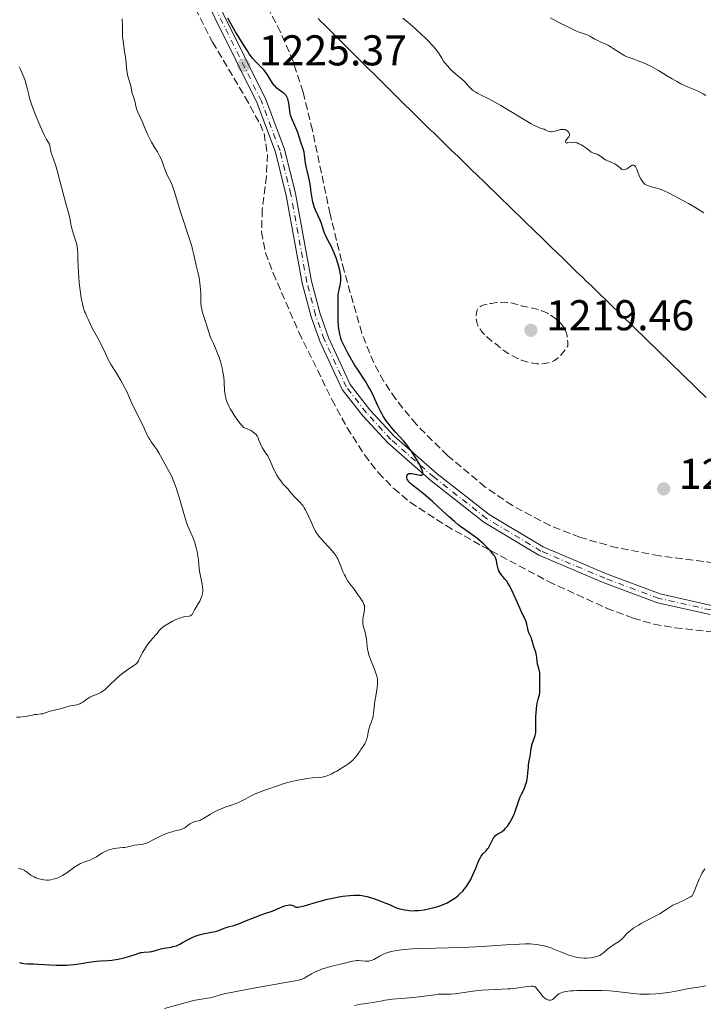
# Model space of a CAD drawing. Units: metres. Extents: x 658190 to 661647, y 4748760 to 4751152.
# Drawn here: x 659877 to 660036, y 4749676 to 4749905 of the extents above; entities that cross this region are included whole.
import ezdxf

# ---------------------------------------------------------------- set-up
doc = ezdxf.new("R2010")
doc.units = ezdxf.units.M
doc.header["$MEASUREMENT"] = 0
doc.linetypes.add('DGN Style 3', pattern=[2.435891, 1.739922, -0.695969])
doc.linetypes.add('DGN Style 4', pattern=[2.785615, 1.391938, -0.695969, 0.00174, -0.695969])
for name, color, linetype, lineweight in [('Cota de punto acotado terreno', 7, 'Continuous', 0), ('Curva de nivel de depresión intermedia', 30, 'DGN Style 3', 0), ('Curva de nivel directora', 30, 'Continuous', 30), ('Curva de nivel intermedia', 30, 'Continuous', 0), ('Eje pista sin pavimentar', 7, 'DGN Style 4', 0), ('Límite de municipio', 7, 'Continuous', 0), ('Línea de pista sin pavimentar', 7, 'Continuous', 0), ('Pista sin pavimentar', 9, 'Continuous', 0), ('Punto acotado terreno (símbolo)', 7, 'Continuous', 0), ('Zona arbolada', 92, 'DGN Style 3', 0)]:
    doc.layers.add(name, color=color, linetype=linetype, lineweight=lineweight)
doc.styles.add('Style-Arial', font='arial.ttf')

# ---------------------------------------------------------------- blocks, each defined once
blk = doc.blocks.new('5PATER')
at = {"layer": 'Punto acotado terreno (símbolo)', "linetype": 'Continuous', "lineweight": 0}
h = blk.add_hatch(color=51, dxfattribs=at)
edge = h.paths.add_edge_path()
edge.add_ellipse((0, 0), major_axis=(-0.11, -0.111), ratio=0.999422, start_angle=0, end_angle=360)

msp = doc.modelspace()

# ---------------------------------------------------------------- linework, layer by layer
at = {"layer": 'Curva de nivel de depresión intermedia', "color": 30, "linetype": 'DGN Style 3', "lineweight": 0, "elevation": 1220, "flags": 128}
msp.add_lwpolyline([(659998.02, 4749825.06), (659997.63, 4749825.08), (659996.79, 4749825.19), (659995.99, 4749825.36), (659995.58, 4749825.46), (659994.96, 4749825.64), (659994.03, 4749825.96), (659993.58, 4749826.14), (659993.13, 4749826.34), (659992.26, 4749826.76), (659991.47, 4749827.2), (659990.98, 4749827.5), (659990.15, 4749828.05), (659989.45, 4749828.57), (659988.76, 4749829.14), (659988.44, 4749829.4), (659987.9, 4749829.8), (659987.07, 4749830.41), (659986.61, 4749830.79), (659985.95, 4749831.38), (659985.62, 4749831.71), (659985.14, 4749832.23), (659984.7, 4749832.75), (659984.5, 4749833.02), (659984.33, 4749833.27), (659984.03, 4749833.77), (659983.81, 4749834.26), (659983.7, 4749834.59), (659983.64, 4749834.81), (659983.55, 4749835.24), (659983.52, 4749835.49), (659983.5, 4749835.99), (659983.52, 4749836.48), (659983.55, 4749836.79), (659983.67, 4749837.36), (659983.79, 4749837.69), (659983.86, 4749837.84), (659984.01, 4749838.04), (659984.2, 4749838.23), (659984.32, 4749838.32), (659984.6, 4749838.49), (659984.77, 4749838.57), (659985.06, 4749838.68), (659985.4, 4749838.78), (659986.21, 4749838.98), (659987.1, 4749839.14), (659987.73, 4749839.23), (659988.92, 4749839.35), (659989.33, 4749839.37), (659990.08, 4749839.38), (659990.75, 4749839.35), (659991.16, 4749839.3), (659991.93, 4749839.16), (659992.75, 4749838.94), (659993.98, 4749838.58), (659994.74, 4749838.4), (659995.61, 4749838.21), (659996.93, 4749837.93), (659997.62, 4749837.75), (659998.68, 4749837.42), (659999.2, 4749837.22), (659999.72, 4749836.99), (660000.06, 4749836.82), (660000.71, 4749836.45), (660001.03, 4749836.25), (660001.64, 4749835.83), (660002.21, 4749835.38), (660002.57, 4749835.07), (660003.21, 4749834.43), (660003.58, 4749833.99), (660003.75, 4749833.77), (660003.99, 4749833.4), (660004.19, 4749833.01), (660004.29, 4749832.79), (660004.45, 4749832.33), (660004.52, 4749832.08), (660004.62, 4749831.67), (660004.71, 4749831.06), (660004.75, 4749830.72), (660004.8, 4749830.18), (660004.83, 4749829.27), (660004.22, 4749828.37), (660003.84, 4749827.87), (660003.6, 4749827.57), (660003.16, 4749827.05), (660002.84, 4749826.73), (660002.64, 4749826.54), (660002.26, 4749826.23), (660001.74, 4749825.88), (660001.41, 4749825.72), (660000.79, 4749825.48), (660000.2, 4749825.3), (659999.9, 4749825.23), (659999.45, 4749825.14), (659998.76, 4749825.06), (659998.02, 4749825.06)], dxfattribs=at)
at = {"layer": 'Curva de nivel directora', "color": 30, "linetype": 'Continuous', "lineweight": 30, "elevation": 1225, "flags": 128}
for points in [[(659932.15, 4749895.46), (659931.54, 4749896.12), (659931.27, 4749896.45), (659930.78, 4749897.13), (659930.33, 4749897.82), (659929.46, 4749899.28), (659928.71, 4749900.45), (659927.56, 4749902.28), (659926.92, 4749903.37), (659926.25, 4749904.6), (659925.79, 4749905.46)], [(659968.61, 4749804.53), (659967.95, 4749805.48), (659967.62, 4749805.92), (659967.31, 4749806.33), (659966.69, 4749807.07), (659964.79, 4749809.15), (659963.84, 4749810.25), (659963.35, 4749810.86), (659962.62, 4749811.85), (659961.91, 4749812.93), (659961.58, 4749813.5), (659961.26, 4749814.09), (659960.66, 4749815.33), (659959.47, 4749817.92), (659958.8, 4749819.22), (659958.44, 4749819.87), (659957.67, 4749821.14), (659956.05, 4749823.61), (659955.26, 4749824.82), (659954.9, 4749825.42), (659954.21, 4749826.6), (659953.61, 4749827.7), (659952.68, 4749829.54), (659952.24, 4749830.5), (659952.05, 4749831.01), (659951.95, 4749831.33), (659951.79, 4749831.99), (659951.66, 4749832.79), (659951.6, 4749833.24), (659951.52, 4749833.96), (659951.45, 4749835.16), (659951.44, 4749836.42), (659951.46, 4749838.07), (659951.46, 4749838.81), (659951.43, 4749840.62), (659951.46, 4749841.19), (659951.5, 4749841.48), (659951.68, 4749842.4), (659951.87, 4749843.28), (659951.95, 4749843.74), (659952.04, 4749844.44), (659952.05, 4749844.8), (659952.02, 4749845.52), (659951.93, 4749846.27), (659951.83, 4749846.8), (659951.54, 4749847.91), (659951.36, 4749848.51), (659950.93, 4749849.75), (659950.57, 4749850.68), (659950, 4749851.99), (659949.42, 4749853.12), (659948.7, 4749854.47), (659948.39, 4749855.14), (659948.26, 4749855.48), (659948.01, 4749856.18), (659947.53, 4749857.67), (659947.24, 4749858.45), (659946.71, 4749859.67), (659946.2, 4749860.79), (659945.97, 4749861.36), (659945.67, 4749862.24), (659945.55, 4749862.69), (659945.37, 4749863.59), (659945.11, 4749865.48), (659944.97, 4749866.47), (659944.66, 4749868.01), (659944.2, 4749870.04), (659944, 4749870.99), (659943.79, 4749872.27), (659943.6, 4749873.7), (659943.5, 4749874.3), (659943.3, 4749875.06), (659942.76, 4749876.62), (659942.05, 4749878.83), (659941.63, 4749879.98), (659941.16, 4749881.03), (659940.76, 4749881.88), (659940.59, 4749882.3), (659940.37, 4749882.92), (659940.29, 4749883.24), (659940.17, 4749883.87), (659939.96, 4749885.7), (659939.83, 4749886.4), (659939.73, 4749886.73), (659939.52, 4749887.18), (659939.33, 4749887.47), (659939.22, 4749887.6), (659939.04, 4749887.8), (659938.82, 4749887.99), (659938.32, 4749888.36), (659937.58, 4749888.88), (659937.2, 4749889.19), (659936.83, 4749889.53), (659936.65, 4749889.72), (659936.4, 4749890.03), (659935.92, 4749890.72), (659934.98, 4749892.26), (659934.44, 4749893.04), (659934.14, 4749893.41), (659933.49, 4749894.12), (659932.15, 4749895.46)], [(659997.53, 4749744.94), (659997.72, 4749746.16), (659997.94, 4749747.12), (659998.21, 4749748.13), (659998.29, 4749748.61), (659998.32, 4749748.85), (659998.34, 4749749.35), (659998.31, 4749750.94), (659998.33, 4749752.52), (659998.31, 4749753.02), (659998.28, 4749753.26), (659998.25, 4749753.49), (659998.14, 4749753.94), (659997.89, 4749754.8), (659997.79, 4749755.22), (659997.71, 4749755.87), (659997.62, 4749756.78), (659997.54, 4749757.26), (659997.34, 4749758.02), (659996.99, 4749759.04), (659996.83, 4749759.52), (659996.65, 4749760.17), (659996.46, 4749760.92), (659996.35, 4749761.26), (659996.14, 4749761.73), (659995.83, 4749762.39), (659995.69, 4749762.78), (659995.52, 4749763.47), (659995.29, 4749764.51), (659995.13, 4749765.04), (659995.03, 4749765.3), (659994.8, 4749765.84), (659994.14, 4749767.18), (659993.71, 4749768.1), (659992.1, 4749771.73), (659991.56, 4749772.88), (659991.3, 4749773.38), (659991.05, 4749773.81), (659990.6, 4749774.5), (659990.19, 4749775.03), (659989.69, 4749775.6), (659989.46, 4749775.87), (659989.15, 4749776.28), (659989, 4749776.52), (659988.8, 4749776.93), (659988.62, 4749777.42), (659988.54, 4749777.7), (659988.4, 4749778.36), (659988.34, 4749778.74), (659988.27, 4749779.37), (659988.19, 4749779.57), (659987.99, 4749779.98), (659987.75, 4749780.39), (659987.56, 4749780.66), (659987.14, 4749781.21), (659986.79, 4749781.63), (659986.02, 4749782.43), (659985.21, 4749783.19), (659984.67, 4749783.67), (659983.65, 4749784.51), (659982.28, 4749785.55), (659980.4, 4749786.84), (659979.64, 4749787.4), (659979.24, 4749787.72), (659978.55, 4749788.3), (659977.3, 4749789.42), (659975.69, 4749790.9), (659973.33, 4749793.07), (659972.2, 4749794.07), (659970.74, 4749795.29), (659968.68, 4749796.89), (659968.13, 4749797.36), (659967.92, 4749797.56), (659967.69, 4749797.85), (659967.6, 4749797.99), (659967.48, 4749798.29), (659967.41, 4749798.59), (659967.39, 4749798.73), (659967.4, 4749798.95), (659967.45, 4749799.16), (659967.61, 4749799.41), (659967.84, 4749799.54), (659968.03, 4749799.58), (659968.17, 4749799.59), (659968.48, 4749799.58), (659968.99, 4749799.51), (659970, 4749799.29), (659970.52, 4749799.19), (659970.72, 4749799.18), (659970.88, 4749799.2), (659971.04, 4749799.3), (659971.11, 4749799.45), (659971.12, 4749799.69), (659971.1, 4749799.85), (659971.03, 4749800.13), (659970.84, 4749800.66), (659970.53, 4749801.32), (659970.33, 4749801.71), (659969.65, 4749802.9), (659969.25, 4749803.55), (659968.61, 4749804.53)], [(659955.16, 4749701.54), (659955.61, 4749701.55), (659956.44, 4749701.51), (659956.98, 4749701.44), (659957.34, 4749701.38), (659958.09, 4749701.2), (659959.51, 4749700.78), (659960.5, 4749700.45), (659961.15, 4749700.21), (659962.31, 4749699.76), (659963.34, 4749699.31), (659964.43, 4749698.81), (659964.98, 4749698.59), (659965.77, 4749698.34), (659966.2, 4749698.23), (659966.88, 4749698.09), (659967.57, 4749697.99), (659967.91, 4749697.95), (659968.85, 4749697.9), (659969.33, 4749697.91), (659970.11, 4749697.96), (659971.41, 4749698.14), (659972.75, 4749698.39), (659973.47, 4749698.56), (659974.58, 4749698.87), (659975.69, 4749699.27), (659976.24, 4749699.5), (659976.77, 4749699.76), (659977.12, 4749699.94), (659977.8, 4749700.34), (659978.13, 4749700.55), (659978.75, 4749701), (659979.35, 4749701.47), (659979.72, 4749701.8), (659980.4, 4749702.48), (659980.75, 4749702.88), (659980.97, 4749703.15), (659981.37, 4749703.7), (659981.91, 4749704.55), (659982.24, 4749705.14), (659982.44, 4749705.55), (659982.82, 4749706.37), (659983.4, 4749707.81), (659983.89, 4749709.04), (659984.13, 4749709.59), (659984.5, 4749710.3), (659984.69, 4749710.6), (659985.08, 4749711.09), (659985.83, 4749711.85), (659986.18, 4749712.26), (659986.34, 4749712.49), (659986.63, 4749713), (659987.14, 4749714.07), (659987.38, 4749714.54), (659987.49, 4749714.74), (659987.73, 4749715.08), (659987.96, 4749715.34), (659988.11, 4749715.48), (659988.42, 4749715.69), (659989.15, 4749716.05), (659989.44, 4749716.23), (659989.61, 4749716.36), (659990.09, 4749716.8), (659990.36, 4749717.09), (659990.77, 4749717.59), (659991.18, 4749718.16), (659991.38, 4749718.48), (659991.57, 4749718.81), (659991.94, 4749719.5), (659992.27, 4749720.23), (659992.48, 4749720.71), (659992.82, 4749721.64), (659993.12, 4749722.59), (659993.5, 4749723.76), (659993.74, 4749724.36), (659994.04, 4749724.98), (659994.49, 4749725.88), (659994.71, 4749726.36), (659995.01, 4749727.16), (659995.14, 4749727.59), (659995.25, 4749728.04), (659995.42, 4749728.98), (659995.53, 4749729.95), (659995.65, 4749731.18), (659995.7, 4749731.73), (659995.84, 4749732.78), (659996.04, 4749733.87), (659996.12, 4749734.34), (659996.31, 4749735.71), (659996.41, 4749736.21), (659996.48, 4749736.48), (659996.77, 4749737.35), (659997.06, 4749738.19), (659997.19, 4749738.61), (659997.34, 4749739.25), (659997.38, 4749739.56), (659997.41, 4749740.19), (659997.37, 4749742.3), (659997.39, 4749743.15), (659997.42, 4749743.75), (659997.53, 4749744.94)], [(659877.33, 4749685.88), (659877.7, 4749685.76), (659877.93, 4749685.7), (659878.38, 4749685.63), (659879.2, 4749685.58), (659880.66, 4749685.53), (659881.67, 4749685.48), (659884.35, 4749685.29), (659885.9, 4749685.23), (659887.52, 4749685.22), (659888.32, 4749685.24), (659889.13, 4749685.3), (659890.68, 4749685.47), (659891.68, 4749685.61), (659893.51, 4749685.9), (659894.71, 4749686.08), (659895.25, 4749686.14), (659896.21, 4749686.23), (659897.93, 4749686.32), (659898.82, 4749686.4), (659899.29, 4749686.47), (659900.27, 4749686.64), (659901.27, 4749686.84), (659901.91, 4749687), (659903.05, 4749687.32), (659904.04, 4749687.66), (659905.07, 4749688.02), (659905.56, 4749688.15), (659905.82, 4749688.2), (659906.38, 4749688.26), (659907.54, 4749688.36), (659908.12, 4749688.43), (659908.94, 4749688.62), (659910.01, 4749688.94), (659910.56, 4749689.08), (659911.43, 4749689.25), (659912.59, 4749689.44), (659913.12, 4749689.55), (659913.83, 4749689.76), (659914.29, 4749689.94), (659914.6, 4749690.09), (659915.29, 4749690.47), (659916.57, 4749691.22), (659917.33, 4749691.62), (659918.18, 4749691.99), (659918.63, 4749692.16), (659919.11, 4749692.3), (659920.09, 4749692.53), (659922.02, 4749692.89), (659922.84, 4749693.06), (659923.2, 4749693.16), (659923.8, 4749693.35), (659924.76, 4749693.75), (659925.19, 4749693.92), (659925.9, 4749694.13), (659927.19, 4749694.49), (659928.08, 4749694.79), (659929.75, 4749695.44), (659932.18, 4749696.43), (659933.28, 4749696.86), (659934.59, 4749697.32), (659935.89, 4749697.73), (659936.46, 4749697.93), (659937.31, 4749698.3), (659938.44, 4749698.8), (659938.98, 4749699), (659939.24, 4749699.08), (659939.74, 4749699.19), (659940.19, 4749699.23), (659940.37, 4749699.23), (659940.68, 4749699.19), (659940.88, 4749699.13), (659941.11, 4749699), (659941.3, 4749698.88), (659941.42, 4749698.82), (659941.63, 4749698.76), (659941.92, 4749698.74), (659942.1, 4749698.75), (659942.43, 4749698.8), (659942.82, 4749698.88), (659943.81, 4749699.14), (659946.37, 4749699.89), (659947.84, 4749700.29), (659948.59, 4749700.48), (659950.1, 4749700.82), (659951.56, 4749701.1), (659952.49, 4749701.25), (659954.14, 4749701.47), (659955.16, 4749701.54)]]:
    msp.add_lwpolyline(points, dxfattribs=at)
at = {"layer": 'Curva de nivel intermedia', "color": 30, "linetype": 'Continuous', "lineweight": 0, "flags": 128}
for points, elevation in [([(659914.74, 4749860.65), (659913.38, 4749865.05), (659913.02, 4749866.12), (659912.85, 4749866.59), (659912.68, 4749867), (659912.35, 4749867.71), (659911.75, 4749868.82), (659911.5, 4749869.31), (659911.2, 4749870.08), (659910.84, 4749871.17), (659910.65, 4749871.73), (659910.36, 4749872.48), (659910.19, 4749872.86), (659909.91, 4749873.44), (659909.42, 4749874.34), (659908.85, 4749875.27), (659908.03, 4749876.62), (659907.63, 4749877.37), (659907.06, 4749878.6), (659906.37, 4749880.3), (659906.02, 4749881.12), (659905.51, 4749882.25), (659904.9, 4749883.58), (659904.67, 4749884.16), (659904.58, 4749884.44), (659904.44, 4749884.96), (659904.24, 4749885.9), (659904.13, 4749886.34), (659903.92, 4749886.98), (659903.62, 4749887.8), (659903.5, 4749888.21), (659903.38, 4749888.82), (659903.24, 4749889.64), (659903.15, 4749890.06), (659902.93, 4749890.74), (659902.61, 4749891.74), (659902.47, 4749892.31), (659902.33, 4749893.29), (659902.18, 4749894.92), (659902.06, 4749895.92), (659901.81, 4749897.68), (659901.46, 4749900.12), (659901.34, 4749901.21), (659901.3, 4749901.69), (659901.28, 4749902.54), (659901.29, 4749904.05), (659901.26, 4749904.85), (659901.22, 4749905.29)], 1230), ([(660001.01, 4749879.03), (660000.8, 4749879.04), (660000.4, 4749879.13), (660000.03, 4749879.28), (659999.55, 4749879.51), (659999.3, 4749879.62), (659998.91, 4749879.75), (659998.23, 4749879.98), (659997.76, 4749880.17), (659996.86, 4749880.6), (659996.3, 4749880.9), (659995.65, 4749881.28), (659994.15, 4749882.18), (659990.82, 4749884.23), (659989.26, 4749885.17), (659988.56, 4749885.57), (659987.33, 4749886.24), (659986.29, 4749886.77), (659984.66, 4749887.56), (659983.8, 4749888.01), (659983.42, 4749888.23), (659982.92, 4749888.56), (659982.47, 4749888.89), (659982.28, 4749889.07), (659982.09, 4749889.25), (659981.75, 4749889.62), (659981.09, 4749890.39), (659980.73, 4749890.78), (659980.1, 4749891.36), (659978.7, 4749892.5), (659978.05, 4749893.08), (659977.65, 4749893.47), (659976.9, 4749894.26), (659976.24, 4749895.07), (659975.93, 4749895.49), (659975.5, 4749896.15), (659974.89, 4749897.14), (659974.5, 4749897.73), (659973.98, 4749898.41), (659973.66, 4749898.79), (659973.3, 4749899.2), (659972.46, 4749900.09), (659971.51, 4749901.03), (659970.84, 4749901.67), (659969.49, 4749902.9), (659968.08, 4749904.11), (659966.5, 4749905.42)], 1220), ([(660006.54, 4749902.6), (660005.24, 4749903.18), (660004.47, 4749903.56), (660002.7, 4749904.48), (660000.75, 4749905.55)], 1215), ([(660036.92, 4749887.45), (660036.27, 4749887.84), (660035.81, 4749888.09), (660034.95, 4749888.53), (660034.14, 4749888.89), (660032.63, 4749889.51), (660031.62, 4749889.96), (660031.11, 4749890.21), (660030.32, 4749890.62), (660029.09, 4749891.32), (660027.77, 4749892.13), (660026.52, 4749892.92), (660025.85, 4749893.32), (660024.8, 4749893.9), (660024.25, 4749894.18), (660023.12, 4749894.72), (660022.02, 4749895.2), (660021.34, 4749895.47), (660020.17, 4749895.92), (660019.51, 4749896.13), (660018.85, 4749896.35), (660018.55, 4749896.46), (660018.08, 4749896.68), (660017.82, 4749896.83), (660016.84, 4749897.45), (660015.34, 4749898.43), (660014.62, 4749898.88), (660014.28, 4749899.07), (660013.65, 4749899.38), (660012.51, 4749899.89), (660011.96, 4749900.15), (660011.12, 4749900.61), (660009.94, 4749901.26), (660009.34, 4749901.55), (660008.35, 4749901.91), (660007.24, 4749902.31), (660006.54, 4749902.6)], 1215), ([(659885.65, 4749871.58), (659885.35, 4749872.41), (659884.95, 4749873.52), (659884.75, 4749874.17), (659884.56, 4749874.95), (659884.47, 4749875.39), (659884.33, 4749876.16), (659883.93, 4749876.8), (659883.66, 4749877.27), (659883.12, 4749878.31), (659882.33, 4749880), (659881.85, 4749881.13), (659881.02, 4749883.16), (659880.23, 4749885.21), (659879.99, 4749885.92), (659879.71, 4749886.88), (659879.46, 4749887.93), (659879.08, 4749889.51), (659878.85, 4749890.35), (659878.58, 4749891.2), (659878.16, 4749892.31), (659877.94, 4749892.83), (659877.6, 4749893.55), (659877.43, 4749893.86), (659877.27, 4749894.15)], 1235), ([(660036.42, 4749860.18), (660034.36, 4749861.47), (660032.89, 4749862.34), (660031.7, 4749862.98), (660030.41, 4749863.64), (660029.81, 4749863.96), (660027.87, 4749865.02), (660027.18, 4749865.34), (660026.83, 4749865.49), (660026.48, 4749865.62), (660025.78, 4749865.85), (660023.96, 4749866.33), (660023.39, 4749866.51), (660023.16, 4749866.6), (660022.85, 4749866.77), (660022.72, 4749866.86), (660022.46, 4749867.09), (660022.14, 4749867.48), (660021.98, 4749867.71), (660021.75, 4749868.11), (660021.42, 4749868.81), (660020.84, 4749870.37), (660020.64, 4749870.79), (660020.53, 4749870.96), (660020.42, 4749871.09), (660020.34, 4749871.16), (660020.18, 4749871.26), (660019.92, 4749871.3), (660019.73, 4749871.26), (660019.61, 4749871.21), (660019.34, 4749871.05), (660018.67, 4749870.53), (660018.39, 4749870.37), (660018.24, 4749870.31), (660017.89, 4749870.23), (660017.7, 4749870.22), (660017.38, 4749870.24), (660016.9, 4749870.71), (660016.59, 4749870.97), (660016, 4749871.4), (660015.71, 4749871.57), (660015.18, 4749871.85), (660013.85, 4749872.38), (660013.59, 4749872.5), (660013.17, 4749872.76), (660012.51, 4749873.3), (660012.18, 4749873.53), (660012, 4749873.63), (660011.61, 4749873.8), (660010.8, 4749874.08), (660010.43, 4749874.23), (660010.27, 4749874.32), (660009.97, 4749874.52), (660008.96, 4749875.31), (660008.33, 4749875.76), (660007.97, 4749875.98), (660007.4, 4749876.27), (660007.01, 4749876.43), (660006.81, 4749876.49), (660006.53, 4749876.56), (660006.25, 4749876.59), (660005.72, 4749876.58), (660004.85, 4749876.45), (660004.56, 4749876.43), (660004.46, 4749876.46), (660004.33, 4749876.57), (660004.3, 4749876.75), (660004.33, 4749876.9), (660004.37, 4749877), (660004.48, 4749877.21), (660004.76, 4749877.55), (660005.01, 4749877.84), (660005.11, 4749878), (660005.18, 4749878.16), (660005.2, 4749878.37), (660005.15, 4749878.63), (660005.01, 4749878.88), (660004.88, 4749879.05), (660004.79, 4749879.15), (660004.58, 4749879.32), (660004.34, 4749879.46), (660004.22, 4749879.51), (660004.02, 4749879.57), (660003.69, 4749879.6), (660003.32, 4749879.57), (660003.12, 4749879.53), (660002.43, 4749879.34), (660001.79, 4749879.15), (660001.47, 4749879.08), (660001.01, 4749879.03)], 1220), ([(659910.25, 4749803.54), (659909.78, 4749804.37), (659909.54, 4749804.76), (659909.31, 4749805.12), (659908.85, 4749805.77), (659908, 4749806.9), (659907.63, 4749807.46), (659907.46, 4749807.75), (659907.15, 4749808.36), (659906.53, 4749809.74), (659906.16, 4749810.53), (659904.1, 4749814.62), (659903.5, 4749815.95), (659902.72, 4749817.72), (659902.28, 4749818.66), (659901.49, 4749820.17), (659900.94, 4749821.18), (659899.89, 4749822.94), (659898.7, 4749824.83), (659898.08, 4749825.94), (659897.34, 4749827.46), (659896.27, 4749829.69), (659895.79, 4749830.67), (659895.18, 4749831.76), (659894.53, 4749832.82), (659894.25, 4749833.34), (659893.84, 4749834.21), (659893.3, 4749835.48), (659893.03, 4749836.08), (659892.68, 4749836.83), (659892.5, 4749837.25), (659892.24, 4749838.01), (659891.98, 4749839.02), (659891.86, 4749839.66), (659891.73, 4749840.39), (659891.49, 4749842.1), (659891.27, 4749843.96), (659891.05, 4749846.43), (659890.98, 4749847.53), (659890.92, 4749849.54), (659890.89, 4749850.91), (659890.86, 4749851.5), (659890.76, 4749852.34), (659890.68, 4749852.75), (659890.46, 4749853.59), (659889.93, 4749855.23), (659889.68, 4749856.03), (659889.4, 4749857.19), (659889.05, 4749858.91), (659888.81, 4749859.96), (659888.32, 4749861.83), (659887.52, 4749864.67), (659887.12, 4749866.12), (659886.11, 4749870.03), (659885.8, 4749871.1), (659885.65, 4749871.58)], 1235), ([(659950.62, 4749780.82), (659950.02, 4749781.55), (659947.33, 4749784.53), (659946.72, 4749785.27), (659946.46, 4749785.63), (659946.11, 4749786.21), (659945.94, 4749786.52), (659945.59, 4749787.26), (659945.2, 4749788.16), (659944.62, 4749789.51), (659944.3, 4749790.19), (659943.8, 4749791.17), (659943.54, 4749791.61), (659943.26, 4749792.02), (659943.08, 4749792.26), (659942.71, 4749792.71), (659942.17, 4749793.29), (659941.51, 4749793.92), (659941.22, 4749794.2), (659940.71, 4749794.78), (659940.16, 4749795.5), (659939.9, 4749795.83), (659939.43, 4749796.32), (659938.72, 4749797.05), (659938.34, 4749797.49), (659938.08, 4749797.83), (659937.56, 4749798.58), (659937.18, 4749799.2), (659936.65, 4749800.2), (659936.2, 4749801.21), (659935.66, 4749802.49), (659935.39, 4749803.05), (659934.97, 4749803.77), (659934.39, 4749804.61), (659934.12, 4749805.03), (659933.76, 4749805.64), (659933.6, 4749805.96), (659933.36, 4749806.49), (659933.02, 4749807.34), (659932.81, 4749807.89), (659932.67, 4749808.18), (659932.49, 4749808.46), (659932.37, 4749808.61), (659932.09, 4749808.9), (659931.91, 4749809.05), (659931.61, 4749809.27), (659931.11, 4749809.56), (659930.81, 4749809.71), (659930.31, 4749809.93), (659929.4, 4749810.26), (659928.7, 4749811.13), (659928.29, 4749811.67), (659927.58, 4749812.65), (659927.28, 4749813.1), (659926.76, 4749813.91), (659926.35, 4749814.62), (659926.12, 4749815.04), (659925.77, 4749815.79), (659925.49, 4749816.5), (659925.38, 4749816.82), (659925.22, 4749817.45), (659925.15, 4749817.89), (659925.05, 4749818.88), (659924.93, 4749820.84), (659924.83, 4749821.98), (659924.66, 4749823.17), (659924.54, 4749823.78), (659924.4, 4749824.4), (659924.07, 4749825.6), (659923.69, 4749826.75), (659923.42, 4749827.46), (659922.91, 4749828.71), (659922.43, 4749829.77), (659921.92, 4749830.9), (659921.7, 4749831.46), (659921.37, 4749832.44), (659920.93, 4749833.93), (659920.68, 4749834.71), (659919.91, 4749837.01), (659919.71, 4749837.75), (659919.63, 4749838.11), (659919.58, 4749838.47), (659919.51, 4749839.16), (659919.49, 4749839.86), (659919.49, 4749840.83), (659919.48, 4749841.35), (659919.43, 4749842.46), (659919.39, 4749843.03), (659919.31, 4749843.88), (659919.14, 4749845.06), (659918.92, 4749846.06), (659918.6, 4749847.28), (659918.45, 4749847.91), (659918.3, 4749848.62), (659918.07, 4749849.75), (659917.91, 4749850.44), (659917.59, 4749851.68), (659917.39, 4749852.4), (659916.6, 4749854.96), (659915.34, 4749858.8), (659914.74, 4749860.65)], 1230), ([(659878.74, 4749743.07), (659879.54, 4749743.21), (659880.42, 4749743.41), (659880.83, 4749743.49), (659881.46, 4749743.56), (659882.31, 4749743.65), (659882.72, 4749743.72), (659883.31, 4749743.89), (659884.06, 4749744.16), (659884.46, 4749744.28), (659886.54, 4749744.76), (659887.41, 4749745.02), (659888.62, 4749745.38), (659889.2, 4749745.53), (659890.7, 4749745.79), (659891.16, 4749745.92), (659891.39, 4749746.02), (659891.62, 4749746.13), (659892.07, 4749746.43), (659893, 4749747.11), (659893.48, 4749747.43), (659893.72, 4749747.57), (659894.22, 4749747.8), (659895.61, 4749748.33), (659896.13, 4749748.56), (659896.37, 4749748.69), (659896.72, 4749748.92), (659897.24, 4749749.34), (659897.82, 4749749.88), (659898.72, 4749750.79), (659899.26, 4749751.31), (659900.07, 4749752.06), (659900.51, 4749752.43), (659901.18, 4749752.99), (659902.2, 4749753.75), (659903.98, 4749754.92), (659904.43, 4749755.26), (659904.62, 4749755.44), (659904.77, 4749755.63), (659905.03, 4749756.03), (659905.78, 4749757.6), (659905.96, 4749757.93), (659906.4, 4749758.64), (659906.88, 4749759.38), (659907.22, 4749759.85), (659907.85, 4749760.69), (659908.45, 4749761.39), (659909.07, 4749762.06), (659909.33, 4749762.36), (659909.86, 4749763.03), (659910.22, 4749763.42), (659910.71, 4749763.84), (659911.02, 4749764.08), (659911.76, 4749764.57), (659912.53, 4749765.01), (659912.94, 4749765.22), (659913.55, 4749765.52), (659914.44, 4749765.9), (659914.85, 4749766.04), (659915.22, 4749766.15), (659915.87, 4749766.28), (659916.81, 4749766.41), (659917.04, 4749766.46), (659917.14, 4749766.5), (659917.27, 4749766.59), (659917.5, 4749766.81), (659917.68, 4749767.11), (659918.06, 4749767.85), (659918.42, 4749768.48), (659918.99, 4749769.41), (659919.26, 4749769.92), (659919.6, 4749770.63), (659919.73, 4749771.02), (659919.88, 4749771.64), (659919.94, 4749772.1), (659919.95, 4749772.34), (659919.95, 4749772.71), (659919.92, 4749773.11), (659919.8, 4749773.95), (659919.43, 4749775.69), (659919.26, 4749776.5), (659919.2, 4749776.87), (659919.11, 4749777.56), (659918.97, 4749779.42), (659918.85, 4749780.37), (659918.73, 4749781.02), (659918.46, 4749782.28), (659918.15, 4749783.41), (659917.96, 4749783.94), (659917.64, 4749784.74), (659916.79, 4749786.6), (659916.44, 4749787.46), (659916.26, 4749787.96), (659915.68, 4749789.76), (659914.52, 4749793.76), (659913.87, 4749795.97), (659913.57, 4749796.88), (659913.12, 4749798.05), (659912.66, 4749799.04), (659911.59, 4749801), (659910.25, 4749803.54)], 1235), ([(659958, 4749761.1), (659957.88, 4749761.9), (659957.8, 4749762.27), (659957.61, 4749762.95), (659957.35, 4749763.79), (659957.24, 4749764.21), (659957.17, 4749764.63), (659957.15, 4749764.85), (659957.14, 4749765.18), (659957.19, 4749765.87), (659957.3, 4749766.56), (659957.47, 4749767.4), (659957.54, 4749767.77), (659957.58, 4749768.25), (659957.58, 4749768.46), (659957.52, 4749768.85), (659957.43, 4749769.13), (659957.35, 4749769.32), (659957.13, 4749769.74), (659956.58, 4749770.64), (659956.12, 4749771.31), (659955.12, 4749772.69), (659954.16, 4749773.94), (659953.71, 4749774.57), (659953.29, 4749775.23), (659953.1, 4749775.59), (659952.91, 4749775.97), (659952.55, 4749776.76), (659951.92, 4749778.37), (659951.62, 4749779.08), (659951.33, 4749779.69), (659951.19, 4749779.96), (659950.86, 4749780.48), (659950.62, 4749780.82)], 1230), ([(659906.59, 4749713.52), (659907.08, 4749713.72), (659908.89, 4749714.64), (659910.02, 4749715.17), (659910.63, 4749715.44), (659911.56, 4749715.82), (659912.45, 4749716.14), (659912.85, 4749716.28), (659913.23, 4749716.38), (659913.89, 4749716.55), (659914.63, 4749716.72), (659914.95, 4749716.81), (659915.42, 4749717), (659915.64, 4749717.12), (659916.09, 4749717.42), (659916.99, 4749718.08), (659917.43, 4749718.35), (659917.66, 4749718.45), (659918.11, 4749718.61), (659919.01, 4749718.83), (659919.46, 4749718.98), (659919.68, 4749719.09), (659920.13, 4749719.34), (659921.14, 4749720), (659921.76, 4749720.38), (659922.85, 4749720.96), (659923.66, 4749721.34), (659924.22, 4749721.58), (659925.36, 4749722.04), (659926.61, 4749722.48), (659928.12, 4749723.02), (659928.77, 4749723.29), (659929.63, 4749723.75), (659930.51, 4749724.24), (659931.08, 4749724.53), (659932.16, 4749725.04), (659932.76, 4749725.29), (659934.14, 4749725.83), (659935.28, 4749726.26), (659937.1, 4749726.89), (659938.9, 4749727.46), (659939.77, 4749727.71), (659940.59, 4749727.93), (659942.08, 4749728.28), (659943.39, 4749728.52), (659944.16, 4749728.64), (659945.49, 4749728.79), (659947.02, 4749728.9), (659947.68, 4749728.98), (659948.33, 4749729.11), (659948.68, 4749729.22), (659949.04, 4749729.34), (659949.8, 4749729.67), (659950.6, 4749730.08), (659951.15, 4749730.38), (659952.22, 4749731.02), (659953.23, 4749731.68), (659953.7, 4749732.01), (659954.35, 4749732.51), (659954.92, 4749733.01), (659955.17, 4749733.26), (659955.4, 4749733.5), (659955.79, 4749733.99), (659956.12, 4749734.46), (659956.52, 4749735.08), (659956.72, 4749735.38), (659957.34, 4749736.26), (659957.64, 4749736.73), (659957.9, 4749737.25), (659958, 4749737.53), (659958.1, 4749737.83), (659958.24, 4749738.48), (659958.46, 4749739.79), (659958.6, 4749740.38), (659958.68, 4749740.65), (659958.87, 4749741.14), (659959.15, 4749741.79), (659959.29, 4749742.14), (659959.47, 4749742.75), (659959.55, 4749743.11), (659959.67, 4749743.9), (659959.96, 4749746.57), (659960.15, 4749747.81), (659960.4, 4749749.23), (659960.5, 4749749.81), (659960.59, 4749750.53), (659960.61, 4749750.93), (659960.61, 4749751.18), (659960.57, 4749751.66), (659960.5, 4749752.16), (659960.43, 4749752.44), (659960.3, 4749752.93), (659959.96, 4749753.83), (659959.64, 4749754.59), (659959.15, 4749755.76), (659958.91, 4749756.38), (659958.59, 4749757.35), (659958.46, 4749757.84), (659958.35, 4749758.33), (659958.2, 4749759.3), (659958, 4749761.1)], 1230), ([(659876.69, 4749742.92), (659877.42, 4749742.94), (659877.88, 4749742.97), (659878.74, 4749743.07)], 1235), ([(659877.15, 4749707.79), (659878.06, 4749707.48), (659878.44, 4749707.31), (659878.62, 4749707.21), (659878.93, 4749706.99), (659879.6, 4749706.47), (659880.02, 4749706.18), (659880.48, 4749705.9), (659880.74, 4749705.77), (659881.15, 4749705.58), (659881.85, 4749705.32), (659882.6, 4749705.13), (659882.99, 4749705.06), (659883.71, 4749705.01), (659884.08, 4749705.02), (659884.65, 4749705.08), (659885.23, 4749705.2), (659885.53, 4749705.28), (659886.14, 4749705.49), (659886.45, 4749705.62), (659886.92, 4749705.85), (659887.39, 4749706.12), (659888.36, 4749706.74), (659890.25, 4749708.07), (659891.13, 4749708.62), (659891.55, 4749708.85), (659892.33, 4749709.19), (659893.72, 4749709.68), (659894.36, 4749709.94), (659894.67, 4749710.1), (659895.27, 4749710.46), (659896.47, 4749711.26), (659897.11, 4749711.62), (659897.44, 4749711.78), (659898.12, 4749712.04), (659898.79, 4749712.24), (659899.22, 4749712.34), (659899.99, 4749712.48), (659900.69, 4749712.54), (659901.47, 4749712.58), (659901.87, 4749712.63), (659902.55, 4749712.77), (659903.56, 4749713.02), (659904.08, 4749713.12), (659904.86, 4749713.21), (659905.87, 4749713.33), (659906.36, 4749713.44), (659906.59, 4749713.52)], 1230), ([(660008.6, 4749686.89), (660009.14, 4749686.89), (660010.12, 4749686.96), (660010.93, 4749687.07), (660011.28, 4749687.14), (660011.77, 4749687.29), (660012.22, 4749687.5), (660012.44, 4749687.63), (660012.66, 4749687.77), (660013.1, 4749688.12), (660014.06, 4749688.93), (660014.58, 4749689.35), (660015.44, 4749689.95), (660016.56, 4749690.7), (660017.06, 4749691.06), (660017.27, 4749691.24), (660017.65, 4749691.59), (660018.55, 4749692.58), (660019, 4749693.01), (660019.34, 4749693.3), (660020.15, 4749693.89), (660021.21, 4749694.57), (660021.82, 4749694.92), (660022.85, 4749695.48), (660025.1, 4749696.6), (660026.19, 4749697.2), (660027.18, 4749697.85), (660028.04, 4749698.45), (660028.5, 4749698.74), (660029.23, 4749699.16), (660029.64, 4749699.36), (660030.51, 4749699.76), (660031.83, 4749700.36), (660032.54, 4749700.72), (660033.3, 4749701.14), (660033.69, 4749701.37), (660033.99, 4749701.97), (660034.5, 4749703.11), (660035.33, 4749705.21), (660035.78, 4749706.2), (660036.04, 4749706.68), (660036.62, 4749707.62)], 1220), ([(659911.05, 4749675.15), (659915.54, 4749676.41), (659917.61, 4749676.94), (659918.21, 4749677.07), (659919.26, 4749677.26), (659920.95, 4749677.53), (659921.69, 4749677.67), (659922.86, 4749677.98), (659924.32, 4749678.38), (659925.32, 4749678.63), (659927.3, 4749679.06), (659928.52, 4749679.3), (659931.34, 4749679.82), (659939.64, 4749681.27), (659941.93, 4749681.7), (659942.79, 4749681.92), (659943.19, 4749682.06), (659943.43, 4749682.16), (659943.88, 4749682.41), (659945.25, 4749683.21), (659946.1, 4749683.66), (659947.06, 4749684.1), (659947.56, 4749684.3), (659948.09, 4749684.48), (659949.17, 4749684.79), (659950.27, 4749685.05), (659951.67, 4749685.36), (659952.32, 4749685.51), (659954.76, 4749686.14), (659955.46, 4749686.26), (659955.8, 4749686.29), (659956.15, 4749686.29), (659956.83, 4749686.25), (659957.73, 4749686.18), (659958.16, 4749686.17), (659958.59, 4749686.2), (659958.8, 4749686.24), (659959.1, 4749686.32), (659959.31, 4749686.4), (659959.71, 4749686.58), (659961.02, 4749687.31), (659961.78, 4749687.7), (659962.55, 4749688.02), (659962.99, 4749688.18), (659963.72, 4749688.39), (659964.58, 4749688.58), (659965.05, 4749688.66), (659966.12, 4749688.81), (659966.72, 4749688.87), (659967.71, 4749688.96), (659968.8, 4749689.02), (659971.28, 4749689.11), (659977.08, 4749689.23), (659980.21, 4749689.33), (659981.79, 4749689.4), (659984.9, 4749689.56), (659990.47, 4749689.93), (659992.67, 4749690.07), (659993.57, 4749690.12), (659995.01, 4749690.17), (659996.09, 4749690.17), (659996.67, 4749690.14), (659997.69, 4749690.02), (659998.73, 4749689.83), (659999.29, 4749689.7), (660000.16, 4749689.46), (660001.09, 4749689.16), (660001.57, 4749688.98), (660003.11, 4749688.36), (660004.52, 4749687.78), (660005.22, 4749687.52), (660005.91, 4749687.29), (660006.25, 4749687.2), (660006.75, 4749687.09), (660007.08, 4749687.03), (660007.71, 4749686.94), (660008.6, 4749686.89)], 1220), ([(659955.25, 4749675.86), (659956.65, 4749676.15), (659957.32, 4749676.27), (659958.31, 4749676.4), (659959.65, 4749676.56), (659960.31, 4749676.67), (659961.33, 4749676.87), (659962.37, 4749677.09), (659962.98, 4749677.19), (659964.04, 4749677.34), (659966.02, 4749677.52), (659968.92, 4749677.74), (659970.28, 4749677.86), (659972.03, 4749678.09), (659973.91, 4749678.37), (659974.75, 4749678.46), (659975.96, 4749678.5), (659977.65, 4749678.53), (659978.59, 4749678.6), (659979.1, 4749678.66), (659980.2, 4749678.82), (659982.71, 4749679.21), (659984.12, 4749679.38), (659984.86, 4749679.44), (659986.39, 4749679.52), (659989.45, 4749679.64), (659990.9, 4749679.72), (659991.58, 4749679.77), (659992.83, 4749679.91), (659994.88, 4749680.19), (659995.65, 4749680.3), (659996.18, 4749680.35), (659996.41, 4749680.35), (659996.69, 4749680.33), (659996.94, 4749680.28), (659997.05, 4749680.24), (659997.2, 4749680.16), (659997.5, 4749679.91), (659997.64, 4749679.75), (659997.95, 4749679.36), (659998.61, 4749678.47), (659998.94, 4749678.06), (659999.11, 4749677.88), (659999.45, 4749677.59), (659999.79, 4749677.36), (660000.01, 4749677.25), (660000.15, 4749677.2), (660000.42, 4749677.12), (660000.57, 4749677.11), (660000.85, 4749677.12), (660001.1, 4749677.18), (660001.27, 4749677.26), (660001.57, 4749677.48), (660001.9, 4749677.81), (660002.39, 4749678.32), (660002.7, 4749678.56), (660003.04, 4749678.76), (660003.25, 4749678.84), (660003.63, 4749678.96), (660004.39, 4749679.12), (660005.47, 4749679.23), (660006.15, 4749679.28), (660006.94, 4749679.31), (660008.74, 4749679.35)], 1215), ([(660008.74, 4749679.35), (660011.39, 4749679.34), (660012.71, 4749679.31), (660014.53, 4749679.24), (660015.33, 4749679.19), (660016.72, 4749679.07), (660020.06, 4749678.66), (660021.59, 4749678.52), (660022.43, 4749678.48), (660023.78, 4749678.48), (660025.26, 4749678.55), (660026.06, 4749678.63), (660026.9, 4749678.73), (660028.65, 4749678.99), (660030.41, 4749679.3), (660032.58, 4749679.7), (660033.52, 4749679.87), (660035.2, 4749680.14), (660036.9, 4749680.4)], 1215)]:
    msp.add_lwpolyline(points, dxfattribs=dict(at, elevation=elevation))
at = {"layer": 'Eje pista sin pavimentar', "color": 7, "linetype": 'DGN Style 4', "lineweight": 0}
msp.add_polyline3d([(660038.04, 4749767.83, 1223.16), (660025.97, 4749770.53, 1223.28), (660013.42, 4749775.2, 1223.64), (659998.57, 4749781.53, 1224.23), (659985.94, 4749789.12, 1224.95), (659973.72, 4749798.68, 1225.31), (659963.7, 4749807.47, 1225.43), (659957.98, 4749813.69, 1225.54), (659953.32, 4749819.69, 1225.66), (659948.21, 4749830.75, 1225.9), (659946.19, 4749836.36, 1226.02), (659944.16, 4749844.04, 1225.9), (659940.45, 4749864.47, 1225.9), (659937.92, 4749874.64, 1225.66), (659933.6, 4749886.14, 1225.54), (659913.84, 4749926.14, 1224.71)], dxfattribs=at)
at = {"layer": 'Límite de municipio', "color": 7, "linetype": 'Continuous', "lineweight": 0}
msp.add_polyline3d([(660036.95, 4749817.28, 1224.33), (660036.24, 4749817.97, 1224.34), (660035.52, 4749818.67, 1224.34), (660034.8, 4749819.36, 1224.35), (660034.09, 4749820.06, 1224.25), (660033.37, 4749820.75, 1224.18), (660032.65, 4749821.45, 1224.14), (660031.94, 4749822.15, 1224.15), (660031.22, 4749822.84, 1224.1), (660030.5, 4749823.54, 1224.03), (660029.79, 4749824.23, 1223.97), (660029.07, 4749824.93, 1223.87), (660028.35, 4749825.63, 1223.76), (660027.64, 4749826.32, 1223.66), (660026.92, 4749827.02, 1223.58), (660026.2, 4749827.71, 1223.5), (660025.48, 4749828.41, 1223.48), (660024.77, 4749829.1, 1223.43), (660024.05, 4749829.8, 1223.44), (660023.33, 4749830.5, 1223.42), (660022.62, 4749831.19, 1223.37), (660021.9, 4749831.89, 1223.27), (660021.18, 4749832.58, 1223.2), (660020.47, 4749833.28, 1223.19), (660019.75, 4749833.98, 1223.13), (660019.03, 4749834.67, 1223.04), (660018.32, 4749835.37, 1222.92), (660017.6, 4749836.06, 1222.83), (660016.88, 4749836.76, 1222.85), (660016.17, 4749837.45, 1222.87), (660015.45, 4749838.15, 1222.85), (660014.73, 4749838.85, 1222.8), (660014.02, 4749839.54, 1222.75), (660013.3, 4749840.24, 1222.71), (660012.58, 4749840.93, 1222.71), (660011.87, 4749841.63, 1222.75), (660011.15, 4749842.33, 1222.73), (660010.43, 4749843.02, 1222.75), (660009.72, 4749843.72, 1222.76), (660009, 4749844.41, 1222.73), (660008.28, 4749845.11, 1222.75), (660007.57, 4749845.8, 1222.82), (660006.85, 4749846.5, 1222.9), (660006.14, 4749847.19, 1222.92), (660005.43, 4749847.88, 1222.96), (660004.73, 4749848.56, 1222.99), (660004.02, 4749849.25, 1222.96), (660003.31, 4749849.94, 1222.91), (660002.6, 4749850.63, 1222.92), (660001.89, 4749851.32, 1222.97), (660001.18, 4749852, 1222.96), (660000.48, 4749852.69, 1222.95), (659999.77, 4749853.38, 1222.88), (659999.06, 4749854.07, 1222.81), (659998.35, 4749854.76, 1222.75), (659997.64, 4749855.44, 1222.71), (659996.93, 4749856.13, 1222.74), (659996.23, 4749856.82, 1222.77), (659995.52, 4749857.51, 1222.75), (659994.81, 4749858.2, 1222.7), (659994.1, 4749858.88, 1222.7), (659993.39, 4749859.57, 1222.69), (659992.68, 4749860.26, 1222.62), (659991.98, 4749860.95, 1222.63), (659991.27, 4749861.64, 1222.66), (659990.56, 4749862.32, 1222.6), (659989.85, 4749863.01, 1222.54), (659989.14, 4749863.7, 1222.48), (659988.43, 4749864.39, 1222.44), (659987.73, 4749865.08, 1222.43), (659987.02, 4749865.76, 1222.47), (659986.31, 4749866.45, 1222.44), (659985.6, 4749867.14, 1222.35), (659984.89, 4749867.83, 1222.34), (659984.18, 4749868.51, 1222.27), (659983.48, 4749869.2, 1222.21), (659982.77, 4749869.89, 1222.16), (659982.06, 4749870.58, 1222.06), (659981.35, 4749871.27, 1222.04), (659980.64, 4749871.95, 1222.02), (659979.93, 4749872.64, 1221.97), (659979.23, 4749873.33, 1221.92), (659978.52, 4749874.02, 1221.9), (659977.81, 4749874.71, 1221.87), (659977.1, 4749875.39, 1221.86), (659976.39, 4749876.08, 1221.84), (659975.68, 4749876.77, 1221.83), (659974.98, 4749877.46, 1221.92), (659974.27, 4749878.15, 1221.88), (659973.56, 4749878.83, 1221.9), (659972.85, 4749879.52, 1221.86), (659972.14, 4749880.21, 1221.79), (659971.43, 4749880.9, 1221.77), (659970.73, 4749881.59, 1221.77), (659970.02, 4749882.27, 1221.75), (659969.31, 4749882.96, 1221.74), (659968.6, 4749883.65, 1221.75), (659967.9, 4749884.35, 1221.82), (659967.19, 4749885.05, 1221.85), (659966.49, 4749885.75, 1221.86), (659965.79, 4749886.45, 1221.82), (659965.08, 4749887.15, 1221.73), (659964.38, 4749887.85, 1221.75), (659963.68, 4749888.55, 1221.79), (659962.97, 4749889.25, 1221.81), (659962.27, 4749889.95, 1221.86), (659961.57, 4749890.65, 1221.87), (659960.86, 4749891.35, 1221.89), (659960.16, 4749892.05, 1221.92), (659959.46, 4749892.75, 1221.93), (659958.75, 4749893.45, 1221.92), (659958.05, 4749894.15, 1222.13), (659957.35, 4749894.85, 1222.23), (659956.64, 4749895.55, 1222.26), (659955.94, 4749896.25, 1222.19), (659955.24, 4749896.95, 1222.16), (659954.53, 4749897.65, 1222.17), (659953.83, 4749898.35, 1222.18), (659953.13, 4749899.05, 1222.22), (659952.42, 4749899.75, 1222.23), (659951.72, 4749900.45, 1222.2), (659951.02, 4749901.15, 1222.28), (659950.31, 4749901.85, 1222.27), (659949.61, 4749902.55, 1222.28), (659948.91, 4749903.25, 1222.27), (659948.2, 4749903.95, 1222.33), (659947.5, 4749904.64, 1222.39), (659946.79, 4749905.34, 1222.44)], dxfattribs=at)
at = {"layer": 'Línea de pista sin pavimentar', "color": 7, "linetype": 'Continuous', "lineweight": 0}
for points in [[(660037.87, 4749766.75, 1223.16), (660025.66, 4749769.48, 1223.28), (660013.01, 4749774.19, 1223.64), (659998.07, 4749780.56, 1224.23), (659985.32, 4749788.22, 1224.95), (659973.02, 4749797.84, 1225.31), (659962.94, 4749806.69, 1225.43), (659957.15, 4749812.98, 1225.54), (659952.38, 4749819.12, 1225.66), (659947.2, 4749830.34, 1225.9), (659945.15, 4749836.03, 1226.02), (659943.1, 4749843.8, 1225.9), (659939.38, 4749864.24, 1225.9), (659936.88, 4749874.31, 1225.66), (659932.6, 4749885.7, 1225.54), (659912.87, 4749925.64, 1224.71)], [(660038.21, 4749768.9, 1223.16), (660026.28, 4749771.57, 1223.28), (660013.82, 4749776.21, 1223.64), (659999.06, 4749782.5, 1224.23), (659986.55, 4749790.01, 1224.95), (659974.41, 4749799.51, 1225.31), (659964.46, 4749808.25, 1225.43), (659958.81, 4749814.39, 1225.54), (659954.25, 4749820.26, 1225.66), (659949.21, 4749831.16, 1225.9), (659947.23, 4749836.68, 1226.02), (659945.22, 4749844.27, 1225.9), (659941.51, 4749864.7, 1225.9), (659938.96, 4749874.96, 1225.66), (659934.6, 4749886.57, 1225.54), (659914.8, 4749926.64, 1224.71)]]:
    msp.add_polyline3d(points, dxfattribs=at)
at = {"layer": 'Pista sin pavimentar', "color": 9, "linetype": 'Continuous', "lineweight": 0}
for points in [[(660037.87, 4749766.75, 1223.16), (660025.66, 4749769.48, 1223.28), (660013.01, 4749774.19, 1223.64), (659998.07, 4749780.56, 1224.23), (659985.32, 4749788.22, 1224.95), (659973.02, 4749797.84, 1225.31), (659962.94, 4749806.69, 1225.43), (659957.15, 4749812.98, 1225.54), (659952.38, 4749819.12, 1225.66), (659947.2, 4749830.34, 1225.9), (659945.15, 4749836.03, 1226.02), (659943.1, 4749843.8, 1225.9), (659939.38, 4749864.24, 1225.9), (659936.88, 4749874.31, 1225.66), (659932.6, 4749885.7, 1225.54), (659912.87, 4749925.64, 1224.71)], [(659914.8, 4749926.64, 1224.71), (659934.6, 4749886.57, 1225.54), (659938.96, 4749874.96, 1225.66), (659941.51, 4749864.7, 1225.9), (659945.22, 4749844.27, 1225.9), (659947.23, 4749836.68, 1226.02), (659949.21, 4749831.16, 1225.9), (659954.25, 4749820.26, 1225.66), (659958.81, 4749814.39, 1225.54), (659964.46, 4749808.25, 1225.43), (659974.41, 4749799.51, 1225.31), (659986.55, 4749790.01, 1224.95), (659999.06, 4749782.5, 1224.23), (660013.82, 4749776.21, 1223.64), (660026.28, 4749771.57, 1223.28), (660038.21, 4749768.9, 1223.16)]]:
    msp.add_polyline3d(points, dxfattribs=at)
at = {"layer": 'Zona arbolada', "color": 92, "linetype": 'DGN Style 3', "lineweight": 0}
for points in [[(659909.32, 4749925.06, 1230.39), (659922.24, 4749899.9, 1231.14), (659929.81, 4749887.11, 1233.3), (659933.27, 4749880.88, 1233.86), (659934.21, 4749878.6, 1233.86), (659934.98, 4749873.77, 1233.75), (659934.74, 4749868.69, 1233.55), (659933.8, 4749860.88, 1233.2), (659933.64, 4749855.79, 1233.01), (659934.53, 4749850.92, 1232.91), (659936.32, 4749846.13, 1232.88), (659942.32, 4749832.4, 1232.86), (659949.98, 4749816.76, 1233.18), (659953.51, 4749810.2, 1233.42), (659957.56, 4749803.88, 1233.68), (659960.8, 4749799.75, 1233.86), (659964.34, 4749796.07, 1234.17), (659968.18, 4749792.88, 1234.65), (659976.51, 4749787.44, 1235.63), (659984.86, 4749782.73, 1235.77), (660000.29, 4749774.44, 1234.25), (660013.82, 4749768.27, 1232.61), (660020, 4749765.9, 1231.96), (660024.79, 4749764.54, 1231.49), (660029.71, 4749763.69, 1231.02), (660044.68, 4749762.03, 1229.68)], [(659909.32, 4749925.06, 1230.39), (659922.24, 4749899.9, 1231.14), (659929.81, 4749887.11, 1233.3), (659933.27, 4749880.88, 1233.86), (659934.21, 4749878.6, 1233.86), (659934.98, 4749873.77, 1233.75), (659934.74, 4749868.69, 1233.55), (659933.8, 4749860.88, 1233.2), (659933.64, 4749855.79, 1233.01), (659934.53, 4749850.92, 1232.91), (659936.32, 4749846.13, 1232.88), (659942.32, 4749832.4, 1232.86), (659949.98, 4749816.76, 1233.18), (659953.51, 4749810.2, 1233.42), (659957.56, 4749803.88, 1233.68), (659960.8, 4749799.75, 1233.86)], [(660046.01, 4749777.92, 1228.53), (660026.09, 4749780.4, 1228.38), (660016.23, 4749782.31, 1228.44), (660007.59, 4749784.73, 1228.66), (660000.68, 4749787.44, 1229.12), (659991.93, 4749792.11, 1229.88), (659985.62, 4749796.43, 1230.3), (659976.83, 4749803.75, 1230.41), (659969.56, 4749811.01, 1230.14), (659964.82, 4749816.87, 1229.85), (659962.07, 4749821, 1229.67), (659959.69, 4749825.33, 1229.52), (659956.91, 4749832.24, 1229.45), (659952.81, 4749846.68, 1230.02), (659949.57, 4749859.9, 1230.38), (659945.44, 4749879.42, 1228.86), (659943.28, 4749888.25, 1228.49), (659940.96, 4749895.37, 1228.74), (659938.04, 4749902.23, 1229.28), (659934.61, 4749908.88, 1229.97)], [(660046.01, 4749777.92, 1228.53), (660026.09, 4749780.4, 1228.38), (660016.23, 4749782.31, 1228.44), (660007.59, 4749784.73, 1228.66), (660000.68, 4749787.44, 1229.12), (659991.93, 4749792.11, 1229.88), (659985.62, 4749796.43, 1230.3), (659976.83, 4749803.75, 1230.41), (659969.56, 4749811.01, 1230.14), (659964.82, 4749816.87, 1229.85), (659962.07, 4749821, 1229.67), (659959.69, 4749825.33, 1229.52), (659956.91, 4749832.24, 1229.45), (659952.81, 4749846.68, 1230.02), (659949.57, 4749859.9, 1230.38), (659945.44, 4749879.42, 1228.86), (659943.28, 4749888.25, 1228.49), (659940.96, 4749895.37, 1228.74), (659938.04, 4749902.23, 1229.28), (659934.61, 4749908.88, 1229.97)], [(659960.8, 4749799.75, 1233.86), (659964.34, 4749796.07, 1234.17), (659968.18, 4749792.88, 1234.65), (659976.51, 4749787.44, 1235.63), (659984.86, 4749782.73, 1235.77), (660000.29, 4749774.44, 1234.25), (660013.82, 4749768.27, 1232.61), (660020, 4749765.9, 1231.96), (660024.79, 4749764.54, 1231.49), (660029.71, 4749763.69, 1231.02), (660044.68, 4749762.03, 1229.68)]]:
    msp.add_polyline3d(points, dxfattribs=at)

# ---------------------------------------------------------------- block references
at = {"layer": 'Punto acotado terreno (símbolo)', "color": 7, "linetype": 'Continuous', "lineweight": 0, "xscale": 10, "yscale": 10, "zscale": 10}
for p in [(659929.48, 4749894.47, 1225.37), (659996.22, 4749832.87, 1219.46), (660027.1, 4749795.99, 1224.54)]:
    msp.add_blockref('5PATER', p, dxfattribs=at)

# ---------------------------------------------------------------- texts
at = {"layer": 'Cota de punto acotado terreno', "color": 7, "linetype": 'Continuous', "lineweight": 0, "style": 'Style-Arial'}
for s, p in [('1225.37', (659932.98, 4749894.47, 1225.37)), ('1219.46', (659999.72, 4749832.87, 1219.46)), ('1224.54', (660030.6, 4749795.99, 1224.54))]:
    msp.add_text(s, height=7, dxfattribs=at).set_placement(p)

doc.saveas('drawing.dxf')
